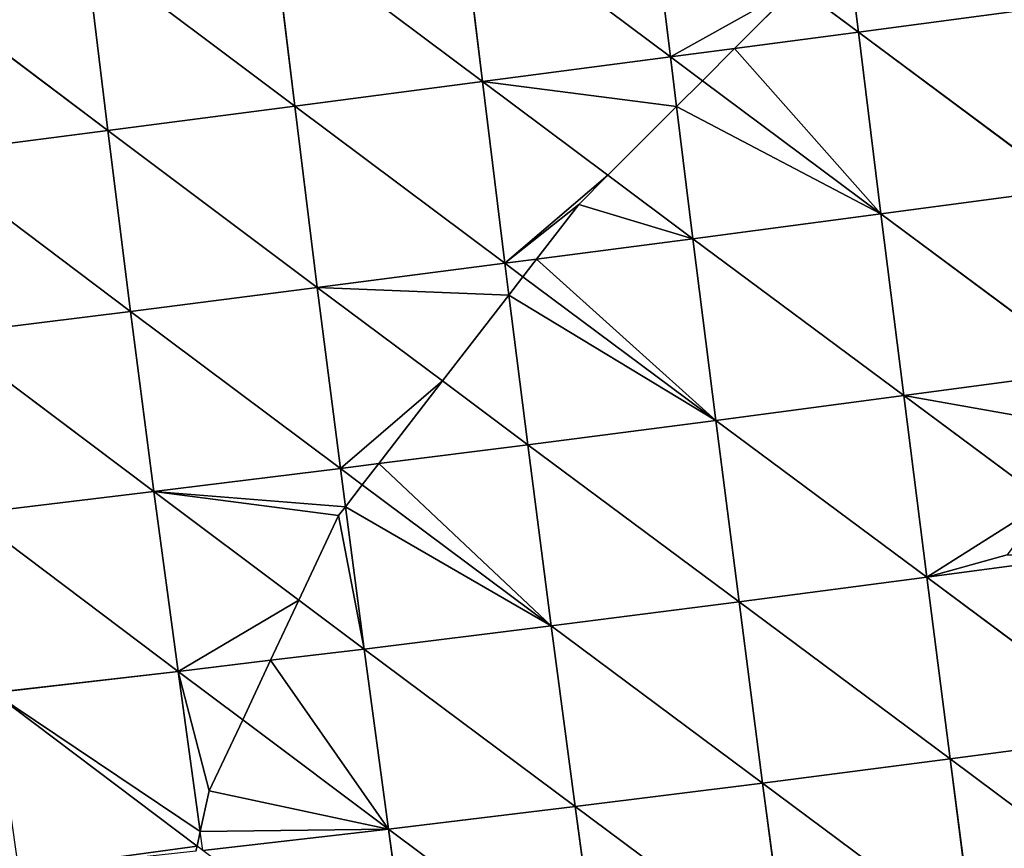
# Model space of a CAD drawing. Extents: x 7439 to 10527, y 5566 to 6106.
# Drawn here: x 8215 to 8284, y 5760 to 5817 of the extents above; entities that cross this region are included whole.
import ezdxf

# ---------------------------------------------------------------- set-up
doc = ezdxf.new("R2010")
doc.units = 0
doc.layers.get('0').update_dxf_attribs({"color": 13, "linetype": 'CONTINUOUS'})

# ---------------------------------------------------------------- blocks, each defined once
blk = doc.blocks.new('SKUPINA_9')
at = {"color": 37}
for p, q in [((312.025, 247.768, 180.471), (301.081, 233.089, 185.271)), ((299.341, 246.153, 186.798), (288.407, 231.462, 190.625)), ((299.341, 246.153, 186.798), (301.081, 233.089, 185.271)), ((286.847, 243.133, 191.921), (288.407, 231.462, 190.625)), ((273.98, 242.96, 196.34), (263.053, 228.268, 198.303)), ((273.98, 242.96, 196.34), (275.731, 229.856, 194.963)), ((261.306, 241.378, 199.605), (250.375, 226.696, 200.651)), ((261.306, 241.378, 199.605), (263.053, 228.268, 198.303)), ((248.642, 239.806, 201.884), (250.375, 226.696, 200.651)), ((283.127, 239.802, 193.01), (275.731, 229.856, 194.963)), ((313.747, 234.737, 178.878), (301.081, 233.089, 185.271)), ((313.747, 234.737, 178.878), (302.771, 220.014, 182.457)), ((301.081, 233.089, 185.271), (288.407, 231.462, 190.625)), ((301.081, 233.089, 185.271), (290.12, 218.366, 187.887)), ((301.081, 233.089, 185.271), (302.771, 220.014, 182.457)), ((288.407, 231.462, 190.625), (275.731, 229.856, 194.963)), ((288.407, 231.462, 190.625), (277.458, 216.746, 192.308)), ((288.407, 231.462, 190.625), (290.12, 218.366, 187.887)), ((275.731, 229.856, 194.963), (263.053, 228.268, 198.303)), ((275.731, 229.856, 194.963), (264.786, 215.152, 195.731)), ((275.731, 229.856, 194.963), (277.458, 216.746, 192.308)), ((263.053, 228.268, 198.303), (250.375, 226.696, 200.651)), ((263.053, 228.268, 198.303), (253.767, 215.811, 198.183)), ((263.053, 228.268, 198.303), (264.786, 215.152, 195.731)), ((250.375, 226.696, 200.651), (243.684, 225.874, 201.367)), ((250.375, 226.696, 200.651), (247.165, 222.399, 200.341)), ((250.375, 226.696, 200.651), (251.515, 218.058, 199.011)), ((315.407, 221.694, 175.998), (302.771, 220.014, 182.457)), ((315.407, 221.694, 175.998), (304.408, 206.941, 178.333)), ((302.771, 220.014, 182.457), (290.12, 218.366, 187.887)), ((302.771, 220.014, 182.457), (291.793, 205.27, 183.846)), ((302.771, 220.014, 182.457), (304.408, 206.941, 178.333)), ((290.12, 218.366, 187.887), (277.458, 216.746, 192.308)), ((290.12, 218.366, 187.887), (279.157, 203.637, 188.359)), ((290.12, 218.366, 187.887), (291.793, 205.27, 183.846)), ((251.515, 218.058, 199.011), (252.105, 213.582, 198.161)), ((277.458, 216.746, 192.308), (264.786, 215.152, 195.731)), ((277.458, 216.746, 192.308), (267.444, 203.301, 191.915)), ((277.458, 216.746, 192.308), (279.157, 203.637, 188.359)), ((253.767, 215.811, 198.183), (252.105, 213.582, 198.161)), ((264.786, 215.152, 195.731), (255.57, 214.011, 197.498)), ((264.786, 215.152, 195.731), (260.364, 209.226, 195.197)), ((264.786, 215.152, 195.731), (266.213, 204.252, 192.529)), ((252.105, 213.582, 198.161), (239.422, 212.035, 199.595)), ((252.105, 213.582, 198.161), (241.148, 198.932, 195.937)), ((255.57, 214.011, 197.498), (252.105, 213.582, 198.161)), ((252.105, 213.582, 198.161), (253.831, 200.47, 194.407)), ((260.364, 209.226, 195.197), (253.831, 200.47, 194.407)), ((316.998, 208.652, 171.805), (304.408, 206.941, 178.333)), ((316.998, 208.652, 171.805), (305.977, 193.918, 172.887)), ((304.408, 206.941, 178.333), (291.793, 205.27, 183.846)), ((304.408, 206.941, 178.333), (293.413, 192.219, 178.49)), ((304.408, 206.941, 178.333), (305.977, 193.918, 172.887)), ((291.793, 205.27, 183.846), (279.157, 203.637, 188.359)), ((291.793, 205.27, 183.846), (281.958, 192.094, 183.181)), ((291.793, 205.27, 183.846), (293.413, 192.219, 178.49)), ((266.213, 204.252, 192.529), (266.503, 202.037, 191.878)), ((267.444, 203.301, 191.915), (266.503, 202.037, 191.878)), ((279.157, 203.637, 188.359), (268.718, 202.317, 191.262)), ((279.157, 203.637, 188.359), (274.714, 197.687, 187.7)), ((279.157, 203.637, 188.359), (280.479, 193.237, 184.177)), ((266.503, 202.037, 191.878), (253.831, 200.47, 194.407)), ((266.503, 202.037, 191.878), (255.544, 187.387, 189.375)), ((268.718, 202.317, 191.262), (266.503, 202.037, 191.878)), ((266.503, 202.037, 191.878), (268.195, 188.957, 186.733)), ((253.831, 200.47, 194.407), (241.148, 198.932, 195.937)), ((253.831, 200.47, 194.407), (242.874, 185.855, 191.02)), ((253.831, 200.47, 194.407), (255.544, 187.387, 189.375)), ((274.714, 197.687, 187.7), (268.195, 188.957, 186.733)), ((318.507, 195.667, 166.286), (305.977, 193.918, 172.887)), ((305.977, 193.918, 172.887), (293.413, 192.219, 178.49)), ((305.977, 193.918, 172.887), (298.352, 183.752, 172.132)), ((305.977, 193.918, 172.887), (307.469, 180.982, 166.099)), ((280.479, 193.237, 184.177), (280.818, 190.567, 183.104)), ((281.958, 192.094, 183.181), (280.818, 190.567, 183.104)), ((293.413, 192.219, 178.49), (283.484, 190.916, 182.127)), ((293.413, 192.219, 178.49), (290.004, 187.67, 177.879)), ((293.413, 192.219, 178.49), (294.196, 185.703, 175.129)), ((283.484, 190.916, 182.127), (280.818, 190.567, 183.104)), ((280.818, 190.567, 183.104), (268.195, 188.957, 186.733)), ((280.818, 190.567, 183.104), (269.855, 175.935, 180.274)), ((280.818, 190.567, 183.104), (282.432, 177.564, 176.522)), ((268.195, 188.957, 186.733), (255.544, 187.387, 189.375)), ((268.195, 188.957, 186.733), (257.239, 174.356, 183.047)), ((268.195, 188.957, 186.733), (269.855, 175.935, 180.274)), ((290.004, 187.67, 177.879), (282.432, 177.564, 176.522)), ((255.544, 187.387, 189.375), (242.874, 185.855, 191.02)), ((255.544, 187.387, 189.375), (244.595, 172.823, 184.828)), ((255.544, 187.387, 189.375), (257.239, 174.356, 183.047)), ((294.196, 185.703, 175.129), (294.972, 179.245, 171.798)), ((298.352, 183.752, 172.132), (294.972, 179.245, 171.798)), ((306.14, 180.798, 166.705), (294.972, 179.245, 171.798)), ((307.469, 180.982, 166.099), (306.14, 180.798, 166.705)), ((307.469, 180.982, 166.099), (307.159, 180.571, 166.033)), ((307.159, 180.571, 166.033), (296.458, 166.364, 163.737)), ((294.972, 179.245, 171.798), (282.432, 177.564, 176.522)), ((294.972, 179.245, 171.798), (283.991, 164.646, 168.583)), ((294.972, 179.245, 171.798), (296.458, 166.364, 163.737)), ((282.432, 177.564, 176.522), (269.855, 175.935, 180.274)), ((282.432, 177.564, 176.522), (271.474, 162.991, 172.471)), ((282.432, 177.564, 176.522), (283.991, 164.646, 168.583)), ((269.855, 175.935, 180.274), (257.239, 174.356, 183.047)), ((269.855, 175.935, 180.274), (258.909, 161.393, 175.393)), ((269.855, 175.935, 180.274), (271.474, 162.991, 172.471)), ((257.239, 174.356, 183.047), (244.595, 172.823, 184.828)), ((257.239, 174.356, 183.047), (246.305, 159.851, 177.332)), ((257.239, 174.356, 183.047), (258.909, 161.393, 175.393))]:
    blk.add_line(p, q, dxfattribs=at)
for p, q in [((251.515, 218.058, 199.011), (247.165, 222.399, 200.341)), ((253.767, 215.811, 198.183), (251.515, 218.058, 199.011)), ((255.57, 214.011, 197.498), (253.767, 215.811, 198.183)), ((260.364, 209.226, 195.197), (255.57, 214.011, 197.498)), ((262.393, 207.201, 194.192), (260.364, 209.226, 195.197)), ((266.213, 204.252, 192.529), (262.393, 207.201, 194.192)), ((267.444, 203.301, 191.915), (266.213, 204.252, 192.529)), ((268.718, 202.317, 191.262), (267.444, 203.301, 191.915)), ((274.714, 197.687, 187.7), (268.718, 202.317, 191.262)), ((280.479, 193.237, 184.177), (274.714, 197.687, 187.7)), ((281.958, 192.094, 183.181), (280.479, 193.237, 184.177)), ((283.484, 190.916, 182.127), (281.958, 192.094, 183.181)), ((284.101, 190.44, 181.649), (283.484, 190.916, 182.127)), ((290.004, 187.67, 177.879), (284.101, 190.44, 181.649)), ((294.196, 185.703, 175.129), (290.004, 187.67, 177.879)), ((298.352, 183.752, 172.132), (294.196, 185.703, 175.129)), ((303.308, 181.426, 168.471), (298.352, 183.752, 172.132)), ((306.14, 180.798, 166.705), (303.308, 181.426, 168.471)), ((307.159, 180.571, 166.033), (306.14, 180.798, 166.705)), ((307.523, 180.491, 165.786), (307.159, 180.571, 166.033))]:
    blk.add_line(p, q)
mesh = blk.add_polyface(dxfattribs=at)
corners = [(312.025, 247.768, 180.471), (301.081, 233.089, 185.271), (299.341, 246.153, 186.798)]
mesh.append_faces([[corners[k] for k in face] for face in [(0, 1, 2)]], dxfattribs={"color": 37})
mesh = blk.add_polyface(dxfattribs=at)
corners = [(313.747, 234.737, 178.878), (301.081, 233.089, 185.271), (312.025, 247.768, 180.471)]
mesh.append_faces([[corners[k] for k in face] for face in [(0, 1, 2)]], dxfattribs={"color": 37})
mesh = blk.add_polyface(dxfattribs=at)
corners = [(299.341, 246.153, 186.798), (286.847, 243.133, 191.921), (286.847, 244.575, 191.999), (288.407, 231.462, 190.625)]
mesh.append_faces([[corners[k] for k in face] for face in [(0, 1, 2), (1, 0, 3)]], dxfattribs={"vtx0": -1, "color": 37})
mesh = blk.add_polyface(dxfattribs=at)
corners = [(301.081, 233.089, 185.271), (288.407, 231.462, 190.625), (299.341, 246.153, 186.798)]
mesh.append_faces([[corners[k] for k in face] for face in [(0, 1, 2)]], dxfattribs={"color": 37})
mesh = blk.add_polyface(dxfattribs=at)
corners = [(278.136, 243.481, 194.942), (275.731, 229.856, 194.963), (273.98, 242.96, 196.34), (283.127, 239.802, 193.01)]
mesh.append_faces([[corners[k] for k in face] for face in [(0, 1, 2), (1, 0, 3)]], dxfattribs={"vtx0": -1, "color": 37})
mesh = blk.add_polyface(dxfattribs=at)
corners = [(288.407, 231.462, 190.625), (286.847, 237.06, 191.531), (286.847, 243.133, 191.921), (283.127, 239.802, 193.01), (275.731, 229.856, 194.963)]
mesh.append_faces([[corners[k] for k in face] for face in [(0, 1, 2), (3, 0, 4)]], dxfattribs={"vtx0": -1, "color": 37})
mesh.append_faces([[corners[k] for k in face] for face in [(0, 3, 1)]], dxfattribs={"vtx0": -1, "vtx2": -1, "color": 37})
mesh = blk.add_polyface(dxfattribs=at)
corners = [(273.98, 242.96, 196.34), (263.053, 228.268, 198.303), (261.306, 241.378, 199.605)]
mesh.append_faces([[corners[k] for k in face] for face in [(0, 1, 2)]], dxfattribs={"color": 37})
mesh = blk.add_polyface(dxfattribs=at)
corners = [(275.731, 229.856, 194.963), (263.053, 228.268, 198.303), (273.98, 242.96, 196.34)]
mesh.append_faces([[corners[k] for k in face] for face in [(0, 1, 2)]], dxfattribs={"color": 37})
mesh = blk.add_polyface(dxfattribs=at)
corners = [(261.306, 241.378, 199.605), (250.375, 226.696, 200.651), (248.642, 239.806, 201.884)]
mesh.append_faces([[corners[k] for k in face] for face in [(0, 1, 2)]], dxfattribs={"color": 37})
mesh = blk.add_polyface(dxfattribs=at)
corners = [(263.053, 228.268, 198.303), (250.375, 226.696, 200.651), (261.306, 241.378, 199.605)]
mesh.append_faces([[corners[k] for k in face] for face in [(0, 1, 2)]], dxfattribs={"color": 37})
mesh = blk.add_polyface(dxfattribs=at)
corners = [(248.642, 239.806, 201.884), (243.684, 225.874, 201.367), (240.57, 228.983, 201.975), (250.375, 226.696, 200.651)]
mesh.append_faces([[corners[k] for k in face] for face in [(0, 1, 2), (1, 0, 3)]], dxfattribs={"vtx0": -1, "color": 37})
mesh = blk.add_polyface(dxfattribs=at)
corners = [(313.747, 234.737, 178.878), (302.771, 220.014, 182.457), (301.081, 233.089, 185.271)]
mesh.append_faces([[corners[k] for k in face] for face in [(0, 1, 2)]], dxfattribs={"color": 37})
mesh = blk.add_polyface(dxfattribs=at)
corners = [(315.407, 221.694, 175.998), (302.771, 220.014, 182.457), (313.747, 234.737, 178.878)]
mesh.append_faces([[corners[k] for k in face] for face in [(0, 1, 2)]], dxfattribs={"color": 37})
mesh = blk.add_polyface(dxfattribs=at)
corners = [(301.081, 233.089, 185.271), (290.12, 218.366, 187.887), (288.407, 231.462, 190.625)]
mesh.append_faces([[corners[k] for k in face] for face in [(0, 1, 2)]], dxfattribs={"color": 37})
mesh = blk.add_polyface(dxfattribs=at)
corners = [(302.771, 220.014, 182.457), (290.12, 218.366, 187.887), (301.081, 233.089, 185.271)]
mesh.append_faces([[corners[k] for k in face] for face in [(0, 1, 2)]], dxfattribs={"color": 37})
mesh = blk.add_polyface(dxfattribs=at)
corners = [(288.407, 231.462, 190.625), (277.458, 216.746, 192.308), (275.731, 229.856, 194.963)]
mesh.append_faces([[corners[k] for k in face] for face in [(0, 1, 2)]], dxfattribs={"color": 37})
mesh = blk.add_polyface(dxfattribs=at)
corners = [(290.12, 218.366, 187.887), (277.458, 216.746, 192.308), (288.407, 231.462, 190.625)]
mesh.append_faces([[corners[k] for k in face] for face in [(0, 1, 2)]], dxfattribs={"color": 37})
mesh = blk.add_polyface(dxfattribs=at)
corners = [(275.731, 229.856, 194.963), (264.786, 215.152, 195.731), (263.053, 228.268, 198.303)]
mesh.append_faces([[corners[k] for k in face] for face in [(0, 1, 2)]], dxfattribs={"color": 37})
mesh = blk.add_polyface(dxfattribs=at)
corners = [(277.458, 216.746, 192.308), (264.786, 215.152, 195.731), (275.731, 229.856, 194.963)]
mesh.append_faces([[corners[k] for k in face] for face in [(0, 1, 2)]], dxfattribs={"color": 37})
mesh = blk.add_polyface(dxfattribs=at)
corners = [(263.053, 228.268, 198.303), (251.515, 218.058, 199.011), (250.375, 226.696, 200.651), (253.767, 215.811, 198.183)]
mesh.append_faces([[corners[k] for k in face] for face in [(0, 1, 2), (1, 0, 3)]], dxfattribs={"vtx0": -1, "color": 37})
mesh = blk.add_polyface(dxfattribs=at)
corners = [(263.053, 228.268, 198.303), (255.57, 214.011, 197.498), (253.767, 215.811, 198.183), (264.786, 215.152, 195.731)]
mesh.append_faces([[corners[k] for k in face] for face in [(0, 1, 2), (1, 0, 3)]], dxfattribs={"vtx0": -1, "color": 37})
mesh = blk.add_polyface(dxfattribs=at)
corners = [(250.375, 226.696, 200.651), (247.165, 222.399, 200.341), (243.684, 225.874, 201.367)]
mesh.append_faces([[corners[k] for k in face] for face in [(0, 1, 2)]], dxfattribs={"color": 37})
mesh = blk.add_polyface(dxfattribs=at)
corners = [(251.515, 218.058, 199.011), (247.165, 222.399, 200.341), (250.375, 226.696, 200.651)]
mesh.append_faces([[corners[k] for k in face] for face in [(0, 1, 2)]], dxfattribs={"color": 37})
mesh = blk.add_polyface(dxfattribs=at)
corners = [(247.165, 222.399, 200.341), (252.105, 213.582, 198.161), (239.422, 212.035, 199.595), (251.515, 218.058, 199.011)]
mesh.append_faces([[corners[k] for k in face] for face in [(0, 1, 2), (1, 0, 3)]], dxfattribs={"vtx0": -1, "color": 37})
mesh = blk.add_polyface(dxfattribs=at)
corners = [(315.407, 221.694, 175.998), (304.408, 206.941, 178.333), (302.771, 220.014, 182.457)]
mesh.append_faces([[corners[k] for k in face] for face in [(0, 1, 2)]], dxfattribs={"color": 37})
mesh = blk.add_polyface(dxfattribs=at)
corners = [(316.998, 208.652, 171.805), (304.408, 206.941, 178.333), (315.407, 221.694, 175.998)]
mesh.append_faces([[corners[k] for k in face] for face in [(0, 1, 2)]], dxfattribs={"color": 37})
mesh = blk.add_polyface(dxfattribs=at)
corners = [(302.771, 220.014, 182.457), (291.793, 205.27, 183.846), (290.12, 218.366, 187.887)]
mesh.append_faces([[corners[k] for k in face] for face in [(0, 1, 2)]], dxfattribs={"color": 37})
mesh = blk.add_polyface(dxfattribs=at)
corners = [(304.408, 206.941, 178.333), (291.793, 205.27, 183.846), (302.771, 220.014, 182.457)]
mesh.append_faces([[corners[k] for k in face] for face in [(0, 1, 2)]], dxfattribs={"color": 37})
mesh = blk.add_polyface(dxfattribs=at)
corners = [(290.12, 218.366, 187.887), (279.157, 203.637, 188.359), (277.458, 216.746, 192.308)]
mesh.append_faces([[corners[k] for k in face] for face in [(0, 1, 2)]], dxfattribs={"color": 37})
mesh = blk.add_polyface(dxfattribs=at)
corners = [(291.793, 205.27, 183.846), (279.157, 203.637, 188.359), (290.12, 218.366, 187.887)]
mesh.append_faces([[corners[k] for k in face] for face in [(0, 1, 2)]], dxfattribs={"color": 37})
mesh = blk.add_polyface(dxfattribs=at)
corners = [(253.767, 215.811, 198.183), (252.105, 213.582, 198.161), (251.515, 218.058, 199.011)]
mesh.append_faces([[corners[k] for k in face] for face in [(0, 1, 2)]], dxfattribs={"color": 37})
mesh = blk.add_polyface(dxfattribs=at)
corners = [(277.458, 216.746, 192.308), (266.213, 204.252, 192.529), (264.786, 215.152, 195.731), (267.444, 203.301, 191.915)]
mesh.append_faces([[corners[k] for k in face] for face in [(0, 1, 2), (1, 0, 3)]], dxfattribs={"vtx0": -1, "color": 37})
mesh = blk.add_polyface(dxfattribs=at)
corners = [(277.458, 216.746, 192.308), (268.718, 202.317, 191.262), (267.444, 203.301, 191.915), (279.157, 203.637, 188.359)]
mesh.append_faces([[corners[k] for k in face] for face in [(0, 1, 2), (1, 0, 3)]], dxfattribs={"vtx0": -1, "color": 37})
mesh = blk.add_polyface(dxfattribs=at)
corners = [(255.57, 214.011, 197.498), (252.105, 213.582, 198.161), (253.767, 215.811, 198.183)]
mesh.append_faces([[corners[k] for k in face] for face in [(0, 1, 2)]], dxfattribs={"color": 37})
mesh = blk.add_polyface(dxfattribs=at)
corners = [(264.786, 215.152, 195.731), (260.364, 209.226, 195.197), (255.57, 214.011, 197.498)]
mesh.append_faces([[corners[k] for k in face] for face in [(0, 1, 2)]], dxfattribs={"color": 37})
mesh = blk.add_polyface(dxfattribs=at)
corners = [(264.786, 215.152, 195.731), (262.393, 207.201, 194.192), (260.364, 209.226, 195.197), (266.213, 204.252, 192.529)]
mesh.append_faces([[corners[k] for k in face] for face in [(0, 1, 2), (1, 0, 3)]], dxfattribs={"vtx0": -1, "color": 37})
mesh = blk.add_polyface(dxfattribs=at)
corners = [(252.105, 213.582, 198.161), (241.148, 198.932, 195.937), (239.422, 212.035, 199.595)]
mesh.append_faces([[corners[k] for k in face] for face in [(0, 1, 2)]], dxfattribs={"color": 37})
mesh = blk.add_polyface(dxfattribs=at)
corners = [(253.831, 200.47, 194.407), (241.148, 198.932, 195.937), (252.105, 213.582, 198.161)]
mesh.append_faces([[corners[k] for k in face] for face in [(0, 1, 2)]], dxfattribs={"color": 37})
mesh = blk.add_polyface(dxfattribs=at)
corners = [(255.57, 214.011, 197.498), (253.831, 200.47, 194.407), (252.105, 213.582, 198.161), (260.364, 209.226, 195.197)]
mesh.append_faces([[corners[k] for k in face] for face in [(0, 1, 2), (1, 0, 3)]], dxfattribs={"vtx0": -1, "color": 37})
mesh = blk.add_polyface(dxfattribs=at)
corners = [(260.364, 209.226, 195.197), (266.503, 202.037, 191.878), (253.831, 200.47, 194.407), (262.393, 207.201, 194.192), (266.213, 204.252, 192.529)]
mesh.append_faces([[corners[k] for k in face] for face in [(0, 1, 2), (1, 3, 4)]], dxfattribs={"vtx0": -1, "color": 37})
mesh.append_faces([[corners[k] for k in face] for face in [(1, 0, 3)]], dxfattribs={"vtx0": -1, "vtx2": -1, "color": 37})
mesh = blk.add_polyface(dxfattribs=at)
corners = [(316.998, 208.652, 171.805), (305.977, 193.918, 172.887), (304.408, 206.941, 178.333)]
mesh.append_faces([[corners[k] for k in face] for face in [(0, 1, 2)]], dxfattribs={"color": 37})
mesh = blk.add_polyface(dxfattribs=at)
corners = [(318.507, 195.667, 166.286), (305.977, 193.918, 172.887), (316.998, 208.652, 171.805)]
mesh.append_faces([[corners[k] for k in face] for face in [(0, 1, 2)]], dxfattribs={"color": 37})
mesh = blk.add_polyface(dxfattribs=at)
corners = [(304.408, 206.941, 178.333), (293.413, 192.219, 178.49), (291.793, 205.27, 183.846)]
mesh.append_faces([[corners[k] for k in face] for face in [(0, 1, 2)]], dxfattribs={"color": 37})
mesh = blk.add_polyface(dxfattribs=at)
corners = [(305.977, 193.918, 172.887), (293.413, 192.219, 178.49), (304.408, 206.941, 178.333)]
mesh.append_faces([[corners[k] for k in face] for face in [(0, 1, 2)]], dxfattribs={"color": 37})
mesh = blk.add_polyface(dxfattribs=at)
corners = [(291.793, 205.27, 183.846), (280.479, 193.237, 184.177), (279.157, 203.637, 188.359), (281.958, 192.094, 183.181)]
mesh.append_faces([[corners[k] for k in face] for face in [(0, 1, 2), (1, 0, 3)]], dxfattribs={"vtx0": -1, "color": 37})
mesh = blk.add_polyface(dxfattribs=at)
corners = [(291.793, 205.27, 183.846), (283.484, 190.916, 182.127), (281.958, 192.094, 183.181), (293.413, 192.219, 178.49)]
mesh.append_faces([[corners[k] for k in face] for face in [(0, 1, 2), (1, 0, 3)]], dxfattribs={"vtx0": -1, "color": 37})
mesh = blk.add_polyface(dxfattribs=at)
corners = [(267.444, 203.301, 191.915), (266.503, 202.037, 191.878), (266.213, 204.252, 192.529)]
mesh.append_faces([[corners[k] for k in face] for face in [(0, 1, 2)]], dxfattribs={"color": 37})
mesh = blk.add_polyface(dxfattribs=at)
corners = [(268.718, 202.317, 191.262), (266.503, 202.037, 191.878), (267.444, 203.301, 191.915)]
mesh.append_faces([[corners[k] for k in face] for face in [(0, 1, 2)]], dxfattribs={"color": 37})
mesh = blk.add_polyface(dxfattribs=at)
corners = [(279.157, 203.637, 188.359), (274.714, 197.687, 187.7), (268.718, 202.317, 191.262)]
mesh.append_faces([[corners[k] for k in face] for face in [(0, 1, 2)]], dxfattribs={"color": 37})
mesh = blk.add_polyface(dxfattribs=at)
corners = [(280.479, 193.237, 184.177), (274.714, 197.687, 187.7), (279.157, 203.637, 188.359)]
mesh.append_faces([[corners[k] for k in face] for face in [(0, 1, 2)]], dxfattribs={"color": 37})
mesh = blk.add_polyface(dxfattribs=at)
corners = [(266.503, 202.037, 191.878), (255.544, 187.387, 189.375), (253.831, 200.47, 194.407)]
mesh.append_faces([[corners[k] for k in face] for face in [(0, 1, 2)]], dxfattribs={"color": 37})
mesh = blk.add_polyface(dxfattribs=at)
corners = [(268.195, 188.957, 186.733), (255.544, 187.387, 189.375), (266.503, 202.037, 191.878)]
mesh.append_faces([[corners[k] for k in face] for face in [(0, 1, 2)]], dxfattribs={"color": 37})
mesh = blk.add_polyface(dxfattribs=at)
corners = [(268.718, 202.317, 191.262), (268.195, 188.957, 186.733), (266.503, 202.037, 191.878), (274.714, 197.687, 187.7)]
mesh.append_faces([[corners[k] for k in face] for face in [(0, 1, 2), (1, 0, 3)]], dxfattribs={"vtx0": -1, "color": 37})
mesh = blk.add_polyface(dxfattribs=at)
corners = [(253.831, 200.47, 194.407), (242.874, 185.855, 191.02), (241.148, 198.932, 195.937)]
mesh.append_faces([[corners[k] for k in face] for face in [(0, 1, 2)]], dxfattribs={"color": 37})
mesh = blk.add_polyface(dxfattribs=at)
corners = [(255.544, 187.387, 189.375), (242.874, 185.855, 191.02), (253.831, 200.47, 194.407)]
mesh.append_faces([[corners[k] for k in face] for face in [(0, 1, 2)]], dxfattribs={"color": 37})
mesh = blk.add_polyface(dxfattribs=at)
corners = [(274.714, 197.687, 187.7), (280.818, 190.567, 183.104), (268.195, 188.957, 186.733), (280.479, 193.237, 184.177)]
mesh.append_faces([[corners[k] for k in face] for face in [(0, 1, 2), (1, 0, 3)]], dxfattribs={"vtx0": -1, "color": 37})
mesh = blk.add_polyface(dxfattribs=at)
corners = [(318.507, 195.667, 166.286), (307.469, 180.982, 166.099), (305.977, 193.918, 172.887)]
mesh.append_faces([[corners[k] for k in face] for face in [(0, 1, 2)]], dxfattribs={"color": 37})
mesh = blk.add_polyface(dxfattribs=at)
corners = [(305.977, 193.918, 172.887), (294.196, 185.703, 175.129), (293.413, 192.219, 178.49), (298.352, 183.752, 172.132)]
mesh.append_faces([[corners[k] for k in face] for face in [(0, 1, 2), (1, 0, 3)]], dxfattribs={"vtx0": -1, "color": 37})
mesh = blk.add_polyface(dxfattribs=at)
corners = [(305.977, 193.918, 172.887), (303.308, 181.426, 168.471), (298.352, 183.752, 172.132), (306.14, 180.798, 166.705), (307.469, 180.982, 166.099)]
mesh.append_faces([[corners[k] for k in face] for face in [(0, 1, 2), (3, 0, 4)]], dxfattribs={"vtx0": -1, "color": 37})
mesh.append_faces([[corners[k] for k in face] for face in [(1, 0, 3)]], dxfattribs={"vtx0": -1, "vtx1": -1, "color": 37})
mesh = blk.add_polyface(dxfattribs=at)
corners = [(281.958, 192.094, 183.181), (280.818, 190.567, 183.104), (280.479, 193.237, 184.177)]
mesh.append_faces([[corners[k] for k in face] for face in [(0, 1, 2)]], dxfattribs={"color": 37})
mesh = blk.add_polyface(dxfattribs=at)
corners = [(283.484, 190.916, 182.127), (280.818, 190.567, 183.104), (281.958, 192.094, 183.181)]
mesh.append_faces([[corners[k] for k in face] for face in [(0, 1, 2)]], dxfattribs={"color": 37})
mesh = blk.add_polyface(dxfattribs=at)
corners = [(293.413, 192.219, 178.49), (284.101, 190.44, 181.649), (283.484, 190.916, 182.127), (290.004, 187.67, 177.879)]
mesh.append_faces([[corners[k] for k in face] for face in [(0, 1, 2), (1, 0, 3)]], dxfattribs={"vtx0": -1, "color": 37})
mesh = blk.add_polyface(dxfattribs=at)
corners = [(294.196, 185.703, 175.129), (290.004, 187.67, 177.879), (293.413, 192.219, 178.49)]
mesh.append_faces([[corners[k] for k in face] for face in [(0, 1, 2)]], dxfattribs={"color": 37})
mesh = blk.add_polyface(dxfattribs=at)
corners = [(283.484, 190.916, 182.127), (282.432, 177.564, 176.522), (280.818, 190.567, 183.104), (284.101, 190.44, 181.649), (290.004, 187.67, 177.879)]
mesh.append_faces([[corners[k] for k in face] for face in [(0, 1, 2), (1, 3, 4)]], dxfattribs={"vtx0": -1, "color": 37})
mesh.append_faces([[corners[k] for k in face] for face in [(1, 0, 3)]], dxfattribs={"vtx0": -1, "vtx2": -1, "color": 37})
mesh = blk.add_polyface(dxfattribs=at)
corners = [(280.818, 190.567, 183.104), (269.855, 175.935, 180.274), (268.195, 188.957, 186.733)]
mesh.append_faces([[corners[k] for k in face] for face in [(0, 1, 2)]], dxfattribs={"color": 37})
mesh = blk.add_polyface(dxfattribs=at)
corners = [(282.432, 177.564, 176.522), (269.855, 175.935, 180.274), (280.818, 190.567, 183.104)]
mesh.append_faces([[corners[k] for k in face] for face in [(0, 1, 2)]], dxfattribs={"color": 37})
mesh = blk.add_polyface(dxfattribs=at)
corners = [(268.195, 188.957, 186.733), (257.239, 174.356, 183.047), (255.544, 187.387, 189.375)]
mesh.append_faces([[corners[k] for k in face] for face in [(0, 1, 2)]], dxfattribs={"color": 37})
mesh = blk.add_polyface(dxfattribs=at)
corners = [(269.855, 175.935, 180.274), (257.239, 174.356, 183.047), (268.195, 188.957, 186.733)]
mesh.append_faces([[corners[k] for k in face] for face in [(0, 1, 2)]], dxfattribs={"color": 37})
mesh = blk.add_polyface(dxfattribs=at)
corners = [(290.004, 187.67, 177.879), (294.972, 179.245, 171.798), (282.432, 177.564, 176.522), (294.196, 185.703, 175.129)]
mesh.append_faces([[corners[k] for k in face] for face in [(0, 1, 2), (1, 0, 3)]], dxfattribs={"vtx0": -1, "color": 37})
mesh = blk.add_polyface(dxfattribs=at)
corners = [(255.544, 187.387, 189.375), (244.595, 172.823, 184.828), (242.874, 185.855, 191.02)]
mesh.append_faces([[corners[k] for k in face] for face in [(0, 1, 2)]], dxfattribs={"color": 37})
mesh = blk.add_polyface(dxfattribs=at)
corners = [(257.239, 174.356, 183.047), (244.595, 172.823, 184.828), (255.544, 187.387, 189.375)]
mesh.append_faces([[corners[k] for k in face] for face in [(0, 1, 2)]], dxfattribs={"color": 37})
mesh = blk.add_polyface(dxfattribs=at)
corners = [(298.352, 183.752, 172.132), (294.972, 179.245, 171.798), (294.196, 185.703, 175.129)]
mesh.append_faces([[corners[k] for k in face] for face in [(0, 1, 2)]], dxfattribs={"color": 37})
mesh = blk.add_polyface(dxfattribs=at)
corners = [(294.972, 179.245, 171.798), (303.308, 181.426, 168.471), (306.14, 180.798, 166.705), (298.352, 183.752, 172.132)]
mesh.append_faces([[corners[k] for k in face] for face in [(0, 1, 2), (1, 0, 3)]], dxfattribs={"vtx0": -1, "color": 37})
mesh = blk.add_polyface(dxfattribs=at)
corners = [(306.14, 180.798, 166.705), (296.458, 166.364, 163.737), (294.972, 179.245, 171.798), (307.159, 180.571, 166.033)]
mesh.append_faces([[corners[k] for k in face] for face in [(0, 1, 2), (1, 0, 3)]], dxfattribs={"vtx0": -1, "color": 37})
mesh = blk.add_polyface(dxfattribs=at)
corners = [(307.159, 180.571, 166.033), (308.871, 168.149, 157.937), (296.458, 166.364, 163.737), (307.523, 180.491, 165.786)]
mesh.append_faces([[corners[k] for k in face] for face in [(0, 1, 2), (1, 0, 3)]], dxfattribs={"vtx0": -1, "color": 37})
mesh = blk.add_polyface(dxfattribs=at)
corners = [(294.972, 179.245, 171.798), (283.991, 164.646, 168.583), (282.432, 177.564, 176.522)]
mesh.append_faces([[corners[k] for k in face] for face in [(0, 1, 2)]], dxfattribs={"color": 37})
mesh = blk.add_polyface(dxfattribs=at)
corners = [(296.458, 166.364, 163.737), (283.991, 164.646, 168.583), (294.972, 179.245, 171.798)]
mesh.append_faces([[corners[k] for k in face] for face in [(0, 1, 2)]], dxfattribs={"color": 37})
mesh = blk.add_polyface(dxfattribs=at)
corners = [(282.432, 177.564, 176.522), (271.474, 162.991, 172.471), (269.855, 175.935, 180.274)]
mesh.append_faces([[corners[k] for k in face] for face in [(0, 1, 2)]], dxfattribs={"color": 37})
mesh = blk.add_polyface(dxfattribs=at)
corners = [(283.991, 164.646, 168.583), (271.474, 162.991, 172.471), (282.432, 177.564, 176.522)]
mesh.append_faces([[corners[k] for k in face] for face in [(0, 1, 2)]], dxfattribs={"color": 37})
mesh = blk.add_polyface(dxfattribs=at)
corners = [(269.855, 175.935, 180.274), (258.909, 161.393, 175.393), (257.239, 174.356, 183.047)]
mesh.append_faces([[corners[k] for k in face] for face in [(0, 1, 2)]], dxfattribs={"color": 37})
mesh = blk.add_polyface(dxfattribs=at)
corners = [(271.474, 162.991, 172.471), (258.909, 161.393, 175.393), (269.855, 175.935, 180.274)]
mesh.append_faces([[corners[k] for k in face] for face in [(0, 1, 2)]], dxfattribs={"color": 37})
mesh = blk.add_polyface(dxfattribs=at)
corners = [(257.239, 174.356, 183.047), (246.305, 159.851, 177.332), (244.595, 172.823, 184.828)]
mesh.append_faces([[corners[k] for k in face] for face in [(0, 1, 2)]], dxfattribs={"color": 37})
mesh = blk.add_polyface(dxfattribs=at)
corners = [(258.909, 161.393, 175.393), (246.305, 159.851, 177.332), (257.239, 174.356, 183.047)]
mesh.append_faces([[corners[k] for k in face] for face in [(0, 1, 2)]], dxfattribs={"color": 37})

msp = doc.modelspace()

# ---------------------------------------------------------------- block references
at = {"rotation": 270}
msp.add_blockref('SKUPINA_9', (8046.89, 6066.834), dxfattribs=at)

doc.saveas('drawing.dxf')
